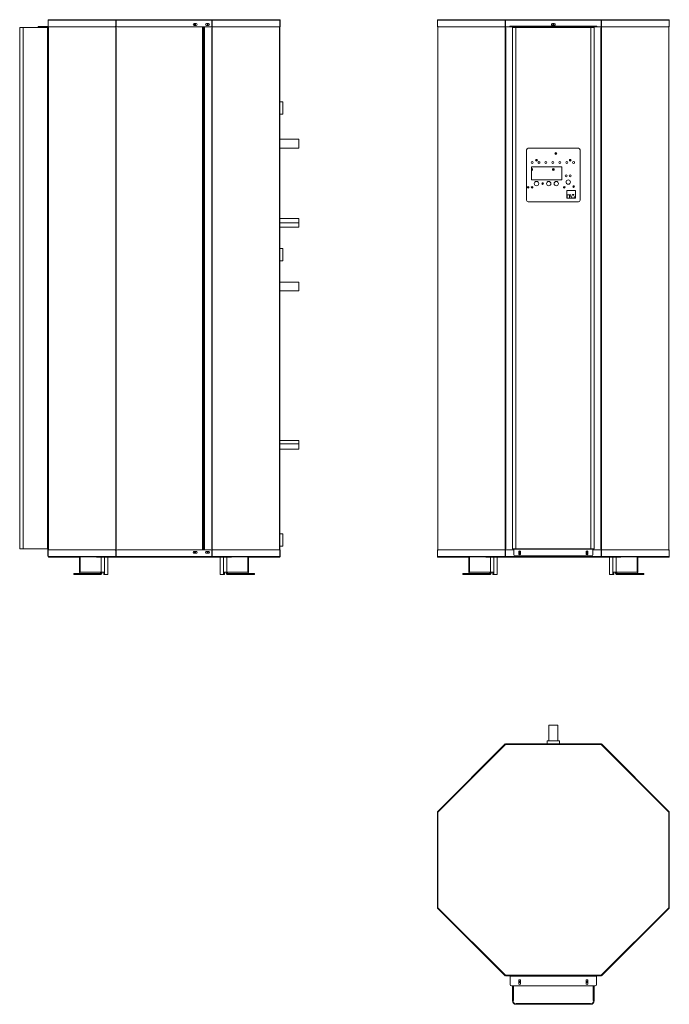
# Model space of a CAD drawing. Units: millimetres. Extents: x 768 to 5715, y -1599 to 885.
# Drawn here: x 768 to 2408, y -1599 to 885 of the extents above; entities that cross this region are included whole.
import ezdxf

# ---------------------------------------------------------------- set-up
doc = ezdxf.new("R2010")
doc.units = ezdxf.units.MM

# ---------------------------------------------------------------- blocks, each defined once
blk = doc.blocks.new('STEB 200 bokocrt lijevi')
at = {"color": 7, "linetype": 'Continuous', "lineweight": 15}
for p, q in [((839.5, 883.6), (839.5, 869.9)), ((839.5, 866.9), (839.5, 869.9)), ((839.8, 883.6), (1010.7, 883.6)), ((839.8, 869.9), (839.8, 883.6)), ((841.1, 885.2), (1011.7, 885.2)), ((1011.2, 883.6), (1010.7, 883.6)), ((1010.7, 883.6), (1010.7, 869.9)), ((1010.7, 869.9), (1011.2, 869.9)), ((1011.2, 883.6), (1011.2, 869.9)), ((1011.4, 883.2), (1011.2, 883.2)), ((1011.2, 881.6), (1011.5, 881.6)), ((1011.4, 882.4), (1011.4, 883.2)), ((1011.5, 883.2), (1011.4, 883.2)), ((1011.5, 882.4), (1011.4, 882.4)), ((1011.5, 869.9), (1011.5, 883.6)), ((1011.5, 883.6), (1253.1, 883.6)), ((1011.7, 885.2), (1252.9, 885.2)), ((1208.5, 875.9), (1213.5, 875.9)), ((1213.5, 870.9), (1208.5, 870.9)), ((1239.3, 875.9), (1244.3, 875.9)), ((1244.3, 870.9), (1239.3, 870.9)), ((1252.9, 885.2), (1423.5, 885.2)), ((1253.1, 883.6), (1253.1, 869.9)), ((1253.1, 882.4), (1253.1, 883.2)), ((1253.3, 883.2), (1253.1, 883.2)), ((1253.1, 883.2), (1253.1, 883.2)), ((1253.1, 882.4), (1253.1, 882.4)), ((1253.1, 881.6), (1253.3, 881.6)), ((1253.3, 883.6), (1253.9, 883.6)), ((1253.3, 869.9), (1253.3, 883.6)), ((1253.3, 869.9), (1253.9, 869.9)), ((1253.9, 869.9), (1253.9, 883.6)), ((1253.9, 883.6), (1424.7, 883.6)), ((1424.7, 883.6), (1424.7, 869.9)), ((1425.1, 869.9), (1425.1, 883.6)), ((1425.1, 869.9), (1425.1, 866.9)), ((767.9, 865.4), (776.7, 865.4)), ((767.9, -450.1), (767.9, 865.4)), ((776.7, -450.1), (776.7, 865.4)), ((776.7, 865.4), (837.9, 865.4)), ((814.5, 866.9), (814.5, 867.7)), ((814.5, 867.7), (817.5, 867.7)), ((817.5, 866.9), (814.5, 866.9)), ((817.5, 867.7), (817.5, 866.9)), ((817.5, 867.7), (838.7, 867.7)), ((817.5, 866.9), (838.7, 866.9)), ((837.9, -450.1), (837.9, 865.4)), ((837.9, 865.4), (839.5, 865.4)), ((838.7, 867.7), (838.7, 866.9)), ((840, 866.9), (839.5, 866.9)), ((839.5, -450.1), (839.5, 865.4)), ((840, -453.2), (840, 868.1)), ((841.9, 866.9), (1008.5, 866.9)), ((1009, 866.9), (1008.5, 866.9)), ((1014.5, 866.9), (1250.1, 866.9)), ((1231, -452.1), (1231, 866.9)), ((1232.6, 866.9), (1232.6, -452.1)), ((1256, 866.9), (1255.5, 866.9)), ((1256, 866.9), (1422.6, 866.9)), ((1424.6, 868.1), (1424.6, -453.2)), ((1425.1, 866.9), (1424.6, 866.9)), ((1231.6, 684.4), (1231, 684.4)), ((1231.6, 639.4), (1231.6, 684.4)), ((1432.3, 678.3), (1424.6, 678.3)), ((1432.3, 678.3), (1432.3, 646.5)), ((1424.6, 646.5), (1432.3, 646.5)), ((1231, 639.4), (1231.6, 639.4)), ((1472.3, 583.4), (1424.6, 583.4)), ((1472.3, 583.4), (1472.3, 561.4)), ((1424.6, 561.4), (1472.3, 561.4)), ((1231.6, 396.4), (1231, 396.4)), ((1231.6, 351.4), (1231.6, 396.4)), ((1472.3, 383.4), (1424.6, 383.4)), ((1472.3, 372.3), (1472.3, 383.4)), ((1231, 351.4), (1231.6, 351.4)), ((1424.6, 361.4), (1472.3, 361.4)), ((1472.3, 361.4), (1472.3, 372.3)), ((1432.3, 308.3), (1424.6, 308.3)), ((1432.3, 308.3), (1432.3, 292.4)), ((1424.6, 276.5), (1432.3, 276.5)), ((1432.3, 292.4), (1432.3, 276.5)), ((1472.3, 223.4), (1424.6, 223.4)), ((1424.6, 201.4), (1472.3, 201.4)), ((1472.3, 223.4), (1472.3, 201.4)), ((840, 137.4), (839.5, 137.4)), ((1231.6, 108.4), (1231, 108.4)), ((1231.6, 63.4), (1231.6, 108.4)), ((1231, 63.4), (1231.6, 63.4)), ((1231.6, -179.6), (1231, -179.6)), ((1231.6, -224.6), (1231.6, -179.6)), ((1472.3, -176.6), (1424.6, -176.6)), ((1424.6, -198.6), (1472.3, -198.6)), ((1472.3, -184.6), (1472.3, -176.6)), ((1472.3, -198.6), (1472.3, -184.6)), ((1231, -224.6), (1231.6, -224.6)), ((1432.3, -411.6), (1424.6, -411.6)), ((1432.3, -427.5), (1432.3, -411.6)), ((1424.6, -443.4), (1432.3, -443.4)), ((1432.3, -443.4), (1432.3, -427.5)), ((776.7, -450.1), (767.9, -450.1)), ((837.9, -450.1), (776.7, -450.1)), ((839.5, -450.1), (837.9, -450.1)), ((838.7, -450.9), (839.5, -450.9)), ((838.7, -450.9), (838.7, -464.6)), ((839.5, -464.6), (838.7, -464.6)), ((838.7, -464.6), (838.7, -467.6)), ((839.5, -467.6), (838.7, -467.6)), ((839.5, -450.9), (839.5, -452.1)), ((839.5, -452.1), (840, -452.1)), ((839.5, -455.1), (839.5, -452.1)), ((839.5, -455.1), (839.5, -468.8)), ((839.8, -468.8), (839.8, -455.1)), ((1010.7, -468.8), (839.8, -468.8)), ((890.1, -470.4), (841.1, -470.4)), ((1008.5, -452.1), (841.9, -452.1)), ((960.1, -470.2), (891.5, -470.2)), ((891.5, -470.4), (918.7, -470.4)), ((918.7, -470.2), (918.7, -508.6)), ((1011.7, -470.4), (962.6, -470.4)), ((990.5, -470.4), (990.5, -514.6)), ((1008.5, -452.1), (1009, -452.1)), ((1011.2, -455.1), (1010.7, -455.1)), ((1010.7, -455.1), (1010.7, -468.8)), ((1011.2, -468.8), (1010.7, -468.8)), ((1011.2, -455.1), (1011.2, -468.8)), ((1011.5, -466.8), (1011.2, -466.8)), ((1011.4, -468.4), (1011.2, -468.4)), ((1011.4, -467.6), (1011.4, -468.4)), ((1011.5, -467.6), (1011.4, -467.6)), ((1011.5, -468.4), (1011.4, -468.4)), ((1011.5, -468.8), (1011.5, -455.1)), ((1253.1, -468.8), (1011.5, -468.8)), ((1252.9, -470.4), (1011.7, -470.4)), ((1250.1, -452.1), (1014.5, -452.1)), ((1213.5, -456.1), (1208.5, -456.1)), ((1208.5, -461.1), (1213.5, -461.1)), ((1244.3, -456.1), (1239.3, -456.1)), ((1239.3, -461.1), (1244.3, -461.1)), ((1302, -470.4), (1252.9, -470.4)), ((1253.1, -455.1), (1253.1, -468.8)), ((1253.3, -466.8), (1253.1, -466.8)), ((1253.1, -467.6), (1253.1, -468.4)), ((1253.1, -467.6), (1253.1, -467.6)), ((1253.3, -468.4), (1253.1, -468.4)), ((1253.1, -468.4), (1253.1, -468.4)), ((1253.9, -455.1), (1253.3, -455.1)), ((1253.3, -468.8), (1253.3, -455.1)), ((1253.3, -468.8), (1253.9, -468.8)), ((1253.9, -468.8), (1253.9, -455.1)), ((1424.7, -468.8), (1253.9, -468.8)), ((1255.5, -452.1), (1256, -452.1)), ((1422.6, -452.1), (1256, -452.1)), ((1274.1, -514.6), (1274.1, -470.4)), ((1373, -470.2), (1304.5, -470.2)), ((1345.8, -508.6), (1345.8, -470.2)), ((1345.8, -470.4), (1373, -470.4)), ((1423.5, -470.4), (1374.4, -470.4)), ((1424.6, -452.1), (1425.1, -452.1)), ((1424.7, -455.1), (1424.7, -468.8)), ((1425.1, -452.1), (1425.1, -455.1)), ((1425.1, -468.8), (1425.1, -455.1)), ((904.2, -514.6), (904.2, -511.6)), ((957.2, -511.6), (904.2, -511.6)), ((957.2, -514.6), (904.2, -514.6)), ((918.7, -508.6), (920.5, -508.6)), ((973.5, -508.6), (920.5, -508.6)), ((957.2, -514.6), (957.2, -511.6)), ((971.4, -511.6), (957.2, -511.6)), ((971.4, -514.6), (957.2, -514.6)), ((971.4, -511.6), (971.4, -514.6)), ((973.5, -508.6), (982, -508.6)), ((979.9, -508.6), (979.9, -514.6)), ((979.9, -514.6), (982, -514.6)), ((982, -514.6), (982, -508.6)), ((982, -514.6), (990.5, -514.6)), ((1282.6, -514.6), (1274.1, -514.6)), ((1282.6, -508.6), (1291.1, -508.6)), ((1282.6, -514.6), (1282.6, -508.6)), ((1284.7, -514.6), (1282.6, -514.6)), ((1284.7, -514.6), (1284.7, -508.6)), ((1344.1, -508.6), (1291.1, -508.6)), ((1293.2, -511.6), (1293.2, -514.6)), ((1307.3, -511.6), (1293.2, -511.6)), ((1307.3, -514.6), (1293.2, -514.6)), ((1307.3, -514.6), (1307.3, -511.6)), ((1360.3, -511.6), (1307.3, -511.6)), ((1360.3, -514.6), (1307.3, -514.6)), ((1344.1, -508.6), (1345.8, -508.6)), ((1360.3, -514.6), (1360.3, -511.6))]:
    blk.add_line(p, q, dxfattribs=at)
at = {"color": 8, "linetype": 'Continuous', "lineweight": 15}
for p, q in [((839.8, 883.6), (839.5, 883.6)), ((839.5, 869.9), (839.8, 869.9)), ((1424.7, 883.6), (1425.1, 883.6)), ((1424.7, 869.9), (1425.1, 869.9)), ((840.4, -453), (840.4, 867.8)), ((1010.4, -452.8), (1010.4, 867.6)), ((1011.5, -454.6), (1011.5, 869.4)), ((1229.4, -452.1), (1229.4, 866.9)), ((1231.8, 866.9), (1231.8, -452.1)), ((1234.2, 866.9), (1234.2, -452.1)), ((1253, 869.4), (1253, -454.6)), ((1254.2, 867.6), (1254.2, -452.8)), ((1424.1, -453), (1424.1, 867.8)), ((1424.6, 372.3), (1472.3, 372.3)), ((840, 186.6), (839.5, 186.6)), ((839.5, 139.4), (840, 139.4)), ((1424.6, -184.6), (1472.3, -184.6)), ((839.8, -455.1), (839.5, -455.1)), ((839.8, -468.8), (839.5, -468.8)), ((891.5, -470.4), (891.5, -470.2)), ((920.5, -470.2), (920.5, -508.6)), ((973.5, -508.6), (973.5, -470.4)), ((982, -508.6), (982, -470.4)), ((1282.6, -508.6), (1282.6, -470.4)), ((1291.1, -470.4), (1291.1, -508.6)), ((1344.1, -508.6), (1344.1, -470.2)), ((1373, -470.4), (1373, -470.2)), ((1425.1, -455.1), (1424.7, -455.1)), ((1424.7, -468.8), (1425.1, -468.8))]:
    blk.add_line(p, q, dxfattribs=at)
at = {"color": 7, "linetype": 'Continuous', "lineweight": 15, "flags": 128}
for points in [[(971.4, -514.6), (972.2, -514.5), (973, -514.1), (973.7, -513.6), (974.4, -512.8), (974.9, -511.9), (975.3, -510.9), (975.5, -509.8), (975.6, -508.6)], [(1288.9, -508.6), (1289, -509.8), (1289.3, -510.9), (1289.6, -511.9), (1290.2, -512.8), (1290.8, -513.6), (1291.5, -514.1), (1292.3, -514.5), (1293.2, -514.6)]]:
    blk.add_lwpolyline(points, dxfattribs=at)
at = {"color": 7, "linetype": 'Continuous', "lineweight": 15}
for centre in [(1210.2, 873.4), (1242.4, 873.4), (1210.2, -458.6), (1242.4, -458.6)]:
    blk.add_circle(centre, 1.6, dxfattribs=at)
for centre, radius, start, end in [((841.1, 883.6), 1.6, 90, 180), ((841.2, 883.8), 1.46, 97.0454, 186.0741), ((842.5, 869.5), 2.68, 171.9502, 258.5798), ((1008, 869.5), 2.68, 281.4199, 8.0495), ((1007.2, 869.9), 3.97, 338.0409, 0.3404), ((1014.5, 869.9), 3, 180, 270), ((1208.5, 873.4), 2.5, 90, 270), ((1213.5, 873.4), 2.5, 270, 90), ((1239.3, 873.4), 2.5, 90, 270), ((1244.3, 873.4), 2.5, 270, 90), ((1250.1, 869.9), 3, 270, 0), ((1257.3, 869.9), 3.97, 179.6596, 201.9591), ((1256.5, 869.5), 2.68, 171.9505, 258.5801), ((1422.1, 869.5), 2.68, 281.4202, 8.0498), ((1423.5, 883.6), 1.6, 0, 90), ((838.7, 868.5), 0.8, 270, 0), ((838.7, 868.5), 1.6, 270, 300), ((838.4, 186.6), 1.6, 360, 45.9362), ((841.1, -468.8), 1.6, 180, 270), ((842.5, -454.7), 2.68, 101.4219, 188.0496), ((1008, -454.7), 2.68, 351.9506, 78.5784), ((1007.2, -455.1), 3.97, 359.6582, 21.9599), ((1014.5, -455.1), 3, 90, 180), ((1208.5, -458.6), 2.5, 90, 270), ((1213.5, -458.6), 2.5, 270, 90), ((1239.3, -458.6), 2.5, 90, 270), ((1244.3, -458.6), 2.5, 270, 90), ((1250.1, -455.1), 3, 0, 90), ((1257.3, -455.1), 3.97, 158.0401, 180.3418), ((1256.5, -454.7), 2.68, 101.4216, 188.0494), ((1422.1, -454.7), 2.68, 351.9504, 78.5781), ((1423.5, -468.8), 1.6, 270, 0), ((917.8, -509), 2.68, 281.4215, 8.0497), ((970.8, -509), 2.68, 281.4215, 8.0497), ((1293.7, -509), 2.68, 171.9503, 258.5785), ((1346.7, -509), 2.68, 171.9503, 258.5785)]:
    blk.add_arc(centre, radius, start, end, dxfattribs=at)
for centre, major_axis, ratio, start_param, end_param in [((1011.7, 883.6), (0, 1.6), 0.620454, 0, 1.570796), ((1011.7, 883.6), (0, 0.8), 0.533802, 0.420851, 1.570796), ((1011.5, 881.6), (-0.19, 1.59), 0.702121, 6.2, 6.362456), ((1011.5, 881.6), (-0.184, 0.79), 0.687949, 6.124334, 6.461462), ((1011.7, 883.6), (0, 1.6), 0.122545, 0, 1.570796), ((1252.9, 883.6), (0, 1.6), 0.122545, 4.712389, 6.283185), ((1252.9, 883.6), (0, 1.6), 0.620454, 4.712389, 6.283185), ((1252.9, 883.6), (0, 0.8), 0.533802, 4.712389, 5.862336), ((1253, 881.6), (0.19, 1.59), 0.702121, 6.203915, 6.366371), ((1253, 881.6), (0.184, 0.79), 0.687949, 6.104908, 6.442037), ((1423.5, 883.6), (0, 1.6), 0.793759, 4.712389, 6.283185), ((841.1, -468.8), (0, 1.6), 0.793759, 1.570796, 3.141593), ((1011.7, -468.8), (0, 1.6), 0.620454, 1.570796, 3.141593), ((1011.5, -466.8), (0.184, 0.79), 0.687949, 2.963316, 3.300444), ((1011.5, -466.8), (0.19, 1.59), 0.702121, 3.062322, 3.224778), ((1011.7, -468.8), (0, 0.8), 0.533802, 1.570796, 2.720743), ((1011.7, -468.8), (0, 1.6), 0.122545, 1.570796, 3.141593), ((1252.9, -468.8), (0, 1.6), 0.122545, 3.141593, 4.712389), ((1252.9, -468.8), (0, 1.6), 0.620454, 3.141593, 4.712389), ((1253, -466.8), (-0.184, 0.79), 0.687949, 2.982741, 3.31987), ((1253, -466.8), (-0.19, 1.59), 0.702121, 3.058407, 3.220863), ((1252.9, -468.8), (0, 0.8), 0.533802, 3.562442, 4.712389), ((1423.5, -468.8), (0, 1.6), 0.793759, 3.141593, 4.712389)]:
    blk.add_ellipse(centre, major_axis=major_axis, ratio=ratio, start_param=start_param, end_param=end_param, dxfattribs=at)
for points, knots in [([(838.7, -450.9), (838.7, -450.8), (838.6, -450.6), (838.4, -450.3), (838.1, -450.1), (838, -450.1), (837.9, -450.1)], [0, 0, 0, 0, 0.25314, 0.527921, 0.802771, 1, 1, 1, 1]), ([(839.5, -450.9), (839.5, -450.7), (839.4, -450.4), (839.3, -450.2), (839.2, -450.1)], [0, 0, 0, 0, 0.680885, 1, 1, 1, 1]), ([(891.5, -470.2), (891.3, -470.2), (891, -470.2), (890.5, -470.3), (890.3, -470.4), (890.1, -470.4)], [0, 0, 0, 0, 0.257932, 0.515707, 1, 1, 1, 1]), ([(962.6, -470.4), (962.3, -470.4), (961.7, -470.3), (960.8, -470.2), (960.3, -470.2), (960.1, -470.2)], [0, 0, 0, 0, 0.2477717, 0.74646, 1, 1, 1, 1]), ([(1304.5, -470.2), (1304.3, -470.2), (1303.9, -470.2), (1303.1, -470.3), (1302.4, -470.4), (1302, -470.4)], [0, 0, 0, 0, 0.257932, 0.515707, 1, 1, 1, 1]), ([(1374.4, -470.4), (1374.3, -470.4), (1374.2, -470.3), (1373.7, -470.2), (1373.2, -470.2), (1373, -470.2)], [0, 0, 0, 0, 0.2477717, 0.74646, 1, 1, 1, 1])]:
    blk.add_open_spline(points, degree=3, knots=knots, dxfattribs=at)
blk = doc.blocks.new('STEB 200 nacrt prednji')
at = {"color": 7, "linetype": 'Continuous', "lineweight": 15}
for p, q in [((1822.3, 883.6), (1822.3, 869.9)), ((1822.3, 866.9), (1822.3, 869.9)), ((1822.6, 869.9), (1822.6, 883.6)), ((1822.6, 883.6), (1993.5, 883.6)), ((1823.9, 885.2), (1994.5, 885.2)), ((1993.5, 883.6), (1993.5, 869.9)), ((1994.1, 883.6), (1993.5, 883.6)), ((1994, 881.6), (1994.3, 881.6)), ((1994.1, 883.6), (1994.1, 881.6)), ((1994.3, 883.2), (1994.1, 883.2)), ((1994.3, 869.9), (1994.3, 883.6)), ((1994.3, 883.6), (2235.9, 883.6)), ((1994.5, 885.2), (2235.7, 885.2)), ((2112.6, 875.9), (2117.6, 875.9)), ((2117.6, 870.9), (2112.6, 870.9)), ((2235.7, 885.2), (2406.3, 885.2)), ((2235.9, 883.6), (2235.9, 869.9)), ((2236.2, 883.2), (2235.9, 883.2)), ((2235.9, 881.6), (2236.3, 881.6)), ((2236.2, 883.6), (2236.7, 883.6)), ((2236.2, 881.6), (2236.2, 883.6)), ((2236.7, 883.6), (2407.6, 883.6)), ((2236.7, 869.9), (2236.7, 883.6)), ((2407.6, 883.6), (2407.6, 869.9)), ((2407.9, 869.9), (2407.9, 883.6)), ((2407.9, 869.9), (2407.9, 866.9)), ((1823.1, 866.9), (1822.3, 866.9)), ((1823.1, 868), (1823.1, 866.9)), ((1823.4, 867.6), (1823.4, -452.8)), ((1824.8, 866.9), (1991.4, 866.9)), ((1991.9, 866.9), (1991.4, 866.9)), ((1997.3, 866.9), (2005.1, 866.9)), ((2006.1, 868.5), (2005.1, 868.5)), ((2005.1, 868.5), (2005.1, 866.9)), ((2224.1, 868.5), (2006.1, 868.5)), ((2006.1, 868.5), (2006.1, 867.7)), ((2006.1, 866.9), (2006.1, 867.7)), ((2006.1, 867.7), (2009.1, 867.7)), ((2009.1, 866.9), (2006.1, 866.9)), ((2009.1, 867.7), (2009.1, 866.9)), ((2009.1, 867.7), (2221.1, 867.7)), ((2009.1, 866.9), (2221.1, 866.9)), ((2011.8, -450.1), (2011.8, 865.4)), ((2011.8, 865.4), (2020.6, 865.4)), ((2020.6, 865.4), (2020.6, -450.1)), ((2209.6, 865.4), (2020.6, 865.4)), ((2209.6, -450.1), (2209.6, 865.4)), ((2209.6, 865.4), (2218.4, 865.4)), ((2218.4, -450.1), (2218.4, 865.4)), ((2221.1, 866.9), (2221.1, 867.7)), ((2221.1, 867.7), (2224.1, 867.7)), ((2224.1, 866.9), (2221.1, 866.9)), ((2224.1, 867.7), (2224.1, 868.5)), ((2225.1, 868.5), (2224.1, 868.5)), ((2224.1, 867.7), (2224.1, 866.9)), ((2225.1, 866.9), (2225.1, 868.5)), ((2225.1, 866.9), (2232.9, 866.9)), ((2238.9, 866.9), (2238.4, 866.9)), ((2238.9, 866.9), (2405.5, 866.9)), ((2406.8, -452.8), (2406.8, 867.6)), ((2407.1, 866.9), (2407.1, 868)), ((2407.9, 866.9), (2407.1, 866.9)), ((2047.6, 556.7), (2047.6, 429.7)), ((2178.6, 560.7), (2051.6, 560.7)), ((2182.6, 429.7), (2182.6, 556.7)), ((2059.6, 513.7), (2136.2, 513.7)), ((2059.6, 481.1), (2059.6, 513.7)), ((2136.2, 513.7), (2136.2, 481.1)), ((2136.2, 481.1), (2059.6, 481.1)), ((2148.9, 454.7), (2170.9, 454.7)), ((2148.9, 434.7), (2148.9, 454.7)), ((2170.9, 454.7), (2170.9, 434.7)), ((2051.6, 425.7), (2178.6, 425.7)), ((2159.1, 443.4), (2148.9, 443.4)), ((2170.9, 434.7), (2148.9, 434.7)), ((2156, 434.7), (2156, 443.4)), ((2159.1, 438.4), (2159.1, 443.4)), ((2162.2, 438.4), (2159.1, 438.4)), ((2162.2, 434.7), (2162.2, 438.4)), ((2163.1, 443.9), (2163.1, 442.9)), ((2167.1, 443.9), (2163.1, 443.9)), ((2163.1, 442.9), (2167.1, 442.9)), ((2167.1, 442.9), (2167.1, 443.9)), ((2170.9, 438.4), (2168, 438.4)), ((2168, 438.4), (2168, 434.7)), ((1822.3, -455.1), (1822.3, -452.1)), ((1822.3, -452.1), (1823.1, -452.1)), ((1822.3, -455.1), (1822.3, -468.8)), ((1822.6, -468.8), (1822.6, -455.1)), ((1993.5, -468.8), (1822.6, -468.8)), ((1823.1, -452.1), (1823.1, -453.2)), ((1873, -470.4), (1823.9, -470.4)), ((1991.4, -452.1), (1824.8, -452.1)), ((1942.9, -470.2), (1874.3, -470.2)), ((1874.3, -470.4), (1901.5, -470.4)), ((1901.5, -470.2), (1901.5, -508.6)), ((1994.5, -470.4), (1945.4, -470.4)), ((1973.3, -470.4), (1973.3, -514.6)), ((1991.4, -452.1), (1991.9, -452.1)), ((1993.5, -455.1), (1993.5, -468.8)), ((1994.1, -468.8), (1993.5, -468.8)), ((1994.3, -466.8), (1994, -466.8)), ((1994.1, -466.8), (1994.1, -468.8)), ((1994.3, -468.4), (1994.1, -468.4)), ((1994.3, -468.8), (1994.3, -455.1)), ((2235.9, -468.8), (1994.3, -468.8)), ((2235.7, -470.4), (1994.5, -470.4)), ((2015.2, -452.1), (1997.3, -452.1)), ((2020.6, -450.1), (2011.8, -450.1)), ((2015.2, -450.9), (2215, -450.9)), ((2015.2, -464.6), (2015.2, -450.9)), ((2212, -467.6), (2018.2, -467.6)), ((2020.6, -450.1), (2209.6, -450.1)), ((2027.6, -457.6), (2027.6, -462.6)), ((2028.1, -456.6), (2027.8, -456.6)), ((2027.8, -463.6), (2028.1, -463.6)), ((2032.1, -456.6), (2028.1, -456.6)), ((2028.1, -463.6), (2032.1, -463.6)), ((2032.4, -456.6), (2032.1, -456.6)), ((2032.1, -463.6), (2032.4, -463.6)), ((2032.6, -462.6), (2032.6, -457.6)), ((2197.6, -457.6), (2197.6, -462.6)), ((2198.1, -456.6), (2197.8, -456.6)), ((2197.8, -463.6), (2198.1, -463.6)), ((2202.1, -456.6), (2198.1, -456.6)), ((2198.1, -463.6), (2202.1, -463.6)), ((2202.4, -456.6), (2202.1, -456.6)), ((2202.1, -463.6), (2202.4, -463.6)), ((2202.6, -462.6), (2202.6, -457.6)), ((2218.4, -450.1), (2209.6, -450.1)), ((2215, -450.9), (2215, -464.6)), ((2232.9, -452.1), (2215, -452.1)), ((2284.8, -470.4), (2235.7, -470.4)), ((2235.9, -455.1), (2235.9, -468.8)), ((2236.3, -466.8), (2235.9, -466.8)), ((2236.2, -468.4), (2235.9, -468.4)), ((2236.2, -468.8), (2236.2, -466.8)), ((2236.2, -468.8), (2236.7, -468.8)), ((2236.7, -468.8), (2236.7, -455.1)), ((2407.6, -468.8), (2236.7, -468.8)), ((2238.4, -452.1), (2238.9, -452.1)), ((2405.5, -452.1), (2238.9, -452.1)), ((2256.9, -514.6), (2256.9, -470.4)), ((2355.9, -470.2), (2287.3, -470.2)), ((2328.7, -508.6), (2328.7, -470.2)), ((2328.7, -470.4), (2355.9, -470.4)), ((2406.3, -470.4), (2357.2, -470.4)), ((2407.1, -452.1), (2407.9, -452.1)), ((2407.1, -453.2), (2407.1, -452.1)), ((2407.6, -455.1), (2407.6, -468.8)), ((2407.9, -452.1), (2407.9, -455.1)), ((2407.9, -468.8), (2407.9, -455.1)), ((1887, -514.6), (1887, -511.6)), ((1940.1, -511.6), (1887, -511.6)), ((1940.1, -514.6), (1887, -514.6)), ((1901.5, -508.6), (1903.3, -508.6)), ((1956.3, -508.6), (1903.3, -508.6)), ((1940.1, -514.6), (1940.1, -511.6)), ((1954.2, -511.6), (1940.1, -511.6)), ((1954.2, -514.6), (1940.1, -514.6)), ((1954.2, -511.6), (1954.2, -514.6)), ((1956.3, -508.6), (1964.8, -508.6)), ((1962.7, -508.6), (1962.7, -514.6)), ((1962.7, -514.6), (1964.8, -514.6)), ((1964.8, -514.6), (1964.8, -508.6)), ((1964.8, -514.6), (1973.3, -514.6)), ((2265.4, -514.6), (2256.9, -514.6)), ((2265.4, -508.6), (2273.9, -508.6)), ((2265.4, -514.6), (2265.4, -508.6)), ((2267.5, -514.6), (2265.4, -514.6)), ((2267.5, -514.6), (2267.5, -508.6)), ((2326.9, -508.6), (2273.9, -508.6)), ((2276, -511.6), (2276, -514.6)), ((2290.2, -511.6), (2276, -511.6)), ((2290.2, -514.6), (2276, -514.6)), ((2290.2, -514.6), (2290.2, -511.6)), ((2343.2, -511.6), (2290.2, -511.6)), ((2343.2, -514.6), (2290.2, -514.6)), ((2326.9, -508.6), (2328.7, -508.6)), ((2343.2, -514.6), (2343.2, -511.6))]:
    blk.add_line(p, q, dxfattribs=at)
at = {"color": 8, "linetype": 'Continuous', "lineweight": 15}
for p, q in [((1822.6, 883.6), (1822.3, 883.6)), ((1822.3, 869.9), (1822.6, 869.9)), ((1993.5, 869.9), (1994, 869.9)), ((2236.3, 869.9), (2236.7, 869.9)), ((2407.6, 883.6), (2407.9, 883.6)), ((2407.6, 869.9), (2407.9, 869.9)), ((1823.9, 867.2), (1823.9, -452.4)), ((1993.8, -454), (1993.8, 868.8)), ((1994.9, 868.1), (1994.9, -453.2)), ((2235.3, -453.2), (2235.3, 868.1)), ((2236.4, -454), (2236.4, 868.8)), ((2406.4, -452.4), (2406.4, 867.2)), ((2149.4, 434.7), (2149.4, 443.4)), ((2150, 434.7), (2150, 443.4)), ((1822.6, -455.1), (1822.3, -455.1)), ((1822.6, -468.8), (1822.3, -468.8)), ((1874.3, -470.4), (1874.3, -470.2)), ((1903.3, -470.2), (1903.3, -508.6)), ((1956.3, -508.6), (1956.3, -470.4)), ((1964.8, -508.6), (1964.8, -470.4)), ((1994, -455.1), (1993.5, -455.1)), ((2236.7, -455.1), (2236.3, -455.1)), ((2265.4, -508.6), (2265.4, -470.4)), ((2273.9, -470.4), (2273.9, -508.6)), ((2326.9, -508.6), (2326.9, -470.2)), ((2355.9, -470.4), (2355.9, -470.2)), ((2407.9, -455.1), (2407.6, -455.1)), ((2407.6, -468.8), (2407.9, -468.8))]:
    blk.add_line(p, q, dxfattribs=at)
at = {"color": 7, "linetype": 'Continuous', "lineweight": 15, "flags": 128}
for points in [[(1954.2, -514.6), (1955, -514.5), (1955.8, -514.1), (1956.6, -513.6), (1957.2, -512.8), (1957.7, -511.9), (1958.1, -510.9), (1958.4, -509.8), (1958.5, -508.6)], [(2271.8, -508.6), (2271.9, -509.8), (2272.1, -510.9), (2272.5, -511.9), (2273, -512.8), (2273.7, -513.6), (2274.4, -514.1), (2275.2, -514.5), (2276, -514.6)]]:
    blk.add_lwpolyline(points, dxfattribs=at)
at = {"color": 7, "linetype": 'Continuous', "lineweight": 15}
for centre, radius in [((2115.1, 873.4), 1.6), ((2121.4, 547.7), 2.25), ((2121.4, 547.7), 1.6), ((2061.4, 525.2), 2.5), ((2072.6, 530.6), 2.25), ((2072.6, 530.6), 1.6), ((2078.9, 525.2), 2.5), ((2096.4, 525.2), 2.5), ((2113.9, 525.2), 2.5), ((2131.4, 525.2), 2.5), ((2148.9, 525.2), 2.5), ((2157.9, 530.6), 2.25), ((2157.9, 530.6), 1.6), ((2166.4, 525.2), 2.5), ((2115.1, 507.4), 2.5), ((2115.1, 507.4), 1.75), ((2072.6, 471.7), 5.5), ((2088.1, 471.7), 2.25), ((2088.1, 471.7), 1.6), ((2103.6, 471.7), 5.5), ((2122.6, 471.7), 5.5), ((2147.3, 491.2), 2.5), ((2152.6, 475.7), 5.5), ((2157.9, 491.2), 2.5), ((2051.4, 462.3), 2.25), ((2051.4, 462.3), 1.6), ((2061.4, 462.3), 2.25), ((2061.4, 462.3), 1.6), ((2142.6, 462.3), 2.25), ((2142.6, 462.3), 1.6), ((2166.4, 464.2), 2.25), ((2166.4, 464.2), 1.6), ((2030.1, -460.1), 1.6), ((2200.1, -460.1), 1.6)]:
    blk.add_circle(centre, radius, dxfattribs=at)
for centre, radius, start, end in [((1823.9, 883.6), 1.6, 90, 180), ((1825.3, 869.5), 2.68, 171.9502, 258.5798), ((1990.9, 869.5), 2.68, 281.4199, 8.0495), ((1997.7, 884), 3.43, 159.4387, 186.5888), ((1997.3, 869.9), 3, 180, 270), ((2112.6, 873.4), 2.5, 90, 270), ((2117.6, 873.4), 2.5, 270, 90), ((2232.9, 869.9), 3, 270, 0), ((2239.4, 869.5), 2.68, 171.9505, 258.5801), ((2404.9, 869.5), 2.68, 281.4202, 8.0498), ((2406.3, 883.6), 1.6, 0, 90), ((2051.6, 556.7), 4, 90, 180), ((2178.6, 556.7), 4, 0, 90), ((2060.1, 507.4), 2.5, 0, 101.537), ((2060.1, 507.4), 2.5, 258.463, 0), ((2051.6, 429.7), 4, 180, 270), ((2165.1, 433.9), 1, 53.1301, 126.8699), ((2178.6, 429.7), 4, 270, 0), ((1823.9, -468.8), 1.6, 180, 270), ((1825.3, -454.7), 2.68, 101.4219, 188.0496), ((1990.9, -454.7), 2.68, 351.9506, 78.5784), ((1997.3, -455.1), 3, 90, 180), ((2018.2, -464.6), 3, 180, 270), ((2030.1, -457.6), 2.5, 0, 180), ((2030.1, -462.6), 2.5, 180, 0), ((2200.1, -457.6), 2.5, 0, 180), ((2200.1, -462.6), 2.5, 180, 0), ((2212, -464.6), 3, 270, 0), ((2232.9, -455.1), 3, 0, 90), ((2239.4, -454.7), 2.68, 101.4216, 188.0494), ((2404.9, -454.7), 2.68, 351.9504, 78.5781), ((2406.3, -468.8), 1.6, 270, 0), ((1900.7, -509), 2.68, 281.4215, 8.0497), ((1953.7, -509), 2.68, 281.4215, 8.0497), ((2276.6, -509), 2.68, 171.9503, 258.5785), ((2329.6, -509), 2.68, 171.9503, 258.5785)]:
    blk.add_arc(centre, radius, start, end, dxfattribs=at)
for centre, major_axis, ratio, start_param, end_param in [((1823.9, 883.6), (0, 1.6), 0.793759, 0, 1.570796), ((1994.5, 883.6), (0, 1.6), 0.620454, 0, 1.570796), ((1994.5, 883.6), (0, 0.8), 0.533802, 0.420852, 1.570796), ((1994.9, 881.6), (-0.19, 1.59), 0.702121, 0.438155, 0.715636), ((2235.7, 883.6), (0, 1.6), 0.122545, 4.712389, 6.283185), ((2235.7, 883.6), (0, 1.6), 0.620454, 4.712389, 6.283185), ((2235.7, 883.6), (0, 0.8), 0.533802, 4.712389, 5.862334), ((2235.3, 881.6), (0.19, 1.59), 0.702121, 5.567549, 5.845031), ((2406.3, 883.6), (0, 1.6), 0.793759, 4.712389, 6.283185), ((1823.9, -468.8), (0, 1.6), 0.793759, 1.570796, 3.141593), ((1994.5, -468.8), (0, 1.6), 0.620454, 1.570796, 3.141593), ((1994.9, -466.8), (0.19, 1.59), 0.702121, 2.425956, 2.703438), ((1994.5, -468.8), (0, 0.8), 0.533802, 1.570796, 2.720739), ((1994.5, -468.8), (0, 1.6), 0.122545, 1.570796, 3.141593), ((2235.7, -468.8), (0, 1.6), 0.122545, 3.141593, 4.712389), ((2235.7, -468.8), (0, 1.6), 0.620454, 3.141593, 4.712389), ((2235.3, -466.8), (-0.19, 1.59), 0.702121, 3.579747, 3.857229), ((2235.7, -468.8), (0, 0.8), 0.533802, 3.56244, 4.712389), ((2406.3, -468.8), (0, 1.6), 0.793759, 3.141593, 4.712389)]:
    blk.add_ellipse(centre, major_axis=major_axis, ratio=ratio, start_param=start_param, end_param=end_param, dxfattribs=at)
for points, knots in [([(1874.3, -470.2), (1874.2, -470.2), (1873.8, -470.2), (1873.3, -470.3), (1873.1, -470.4), (1873, -470.4)], [0, 0, 0, 0, 0.257932, 0.515707, 1, 1, 1, 1]), ([(1945.4, -470.4), (1945.2, -470.4), (1944.5, -470.3), (1943.6, -470.2), (1943.1, -470.2), (1942.9, -470.2)], [0, 0, 0, 0, 0.2477717, 0.74646, 1, 1, 1, 1]), ([(2014.2, -450.1), (2014.3, -450.1), (2014.5, -450.1), (2014.7, -450.3), (2015, -450.6), (2015.2, -450.8), (2015.2, -450.9)], [0, 0, 0, 0, 0.253143, 0.527923, 0.802777, 1, 1, 1, 1]), ([(2215, -450.9), (2215.1, -450.8), (2215.3, -450.6), (2215.5, -450.3), (2215.8, -450.1), (2216, -450.1), (2216, -450.1)], [0, 0, 0, 0, 0.25314, 0.527921, 0.802771, 1, 1, 1, 1]), ([(2287.3, -470.2), (2287.1, -470.2), (2286.8, -470.2), (2285.9, -470.3), (2285.3, -470.4), (2284.8, -470.4)], [0, 0, 0, 0, 0.257932, 0.515707, 1, 1, 1, 1]), ([(2357.2, -470.4), (2357.2, -470.4), (2357, -470.3), (2356.5, -470.2), (2356.1, -470.2), (2355.9, -470.2)], [0, 0, 0, 0, 0.2477717, 0.74646, 1, 1, 1, 1])]:
    blk.add_open_spline(points, degree=3, knots=knots, dxfattribs=at)
blk = doc.blocks.new('STEB 200 tlocrt')
at = {"color": 7, "linetype": 'Continuous', "lineweight": 15}
for p, q in [((2104.1, -894.5), (2104.1, -934.5)), ((2104.1, -894.5), (2126.1, -894.5)), ((2126.1, -934.5), (2126.1, -894.5)), ((1993.5, -942), (1822.6, -1112.9)), ((1994.5, -943.3), (1823.9, -1113.9)), ((1994.1, -942.6), (1993.5, -942)), ((2235.9, -941.7), (1994.3, -941.7)), ((1994.3, -942.5), (1994.3, -941.7)), ((2235.7, -943.3), (1994.5, -943.3)), ((2099.2, -934.5), (2099.2, -941.7)), ((2099.2, -934.5), (2111.1, -934.5)), ((2111.1, -934.5), (2131, -934.5)), ((2131, -941.7), (2131, -934.5)), ((2406.3, -1113.9), (2235.7, -943.3)), ((2235.9, -942.5), (2235.9, -941.7)), ((2236.2, -942.6), (2236.7, -942)), ((2407.6, -1112.9), (2236.7, -942)), ((1823.1, -1113.7), (1822.3, -1113.7)), ((1822.3, -1113.7), (1822.3, -1355.3)), ((1823.2, -1113.4), (1822.6, -1112.9)), ((1823.4, -1113.6), (1823.4, -1113.7)), ((1823.4, -1113.7), (1823.4, -1113.7)), ((1823.9, -1113.9), (1823.9, -1355.1)), ((2406.3, -1355.1), (2406.3, -1113.9)), ((2406.8, -1113.7), (2406.8, -1113.6)), ((2406.8, -1113.7), (2406.8, -1113.7)), ((2407, -1113.4), (2407.6, -1112.9)), ((2407.1, -1113.7), (2407.9, -1113.7)), ((2407.9, -1355.3), (2407.9, -1113.7)), ((1823.1, -1355.3), (1822.3, -1355.3)), ((1823.2, -1355.5), (1822.6, -1356.1)), ((1822.6, -1356.1), (1993.5, -1527)), ((1823.4, -1355.3), (1823.4, -1355.2)), ((1823.4, -1355.3), (1823.4, -1355.4)), ((1823.9, -1355.1), (1994.5, -1525.7)), ((2235.7, -1525.7), (2406.3, -1355.1)), ((2236.7, -1527), (2407.6, -1356.1)), ((2406.8, -1355.2), (2406.8, -1355.3)), ((2406.8, -1355.4), (2406.8, -1355.3)), ((2407, -1355.5), (2407.6, -1356.1)), ((2407.1, -1355.3), (2407.9, -1355.3)), ((1994.1, -1526.4), (1993.5, -1527)), ((1994.3, -1526.5), (1994.3, -1527.3)), ((1994.3, -1527.3), (2235.9, -1527.3)), ((1994.5, -1525.7), (2235.7, -1525.7)), ((2006.1, -1527.3), (2006.1, -1528.1)), ((2006.1, -1528.1), (2224.1, -1528.1)), ((2006.1, -1528.1), (2006.1, -1549.3)), ((2027.6, -1546.3), (2027.6, -1539.3)), ((2032.6, -1539.3), (2032.6, -1546.3)), ((2197.6, -1546.3), (2197.6, -1539.3)), ((2202.6, -1539.3), (2202.6, -1546.3)), ((2224.1, -1528.1), (2224.1, -1527.3)), ((2224.1, -1549.3), (2224.1, -1528.1)), ((2235.9, -1526.5), (2235.9, -1527.3)), ((2236.2, -1526.4), (2236.7, -1527)), ((2009.1, -1552.3), (2221.1, -1552.3)), ((2011.8, -1552.3), (2011.8, -1590.1)), ((2012.6, -1552.3), (2012.6, -1590.1)), ((2217.6, -1590.1), (2217.6, -1552.3)), ((2218.4, -1590.1), (2218.4, -1552.3)), ((2012.6, -1589.3), (2014.2, -1589.3)), ((2014.2, -1589.3), (2014.2, -1588.3)), ((2216, -1588.3), (2216, -1589.3)), ((2216, -1589.3), (2217.6, -1589.3)), ((2012.6, -1590.1), (2011.8, -1590.1)), ((2020.6, -1598.1), (2020.6, -1598.9)), ((2209.6, -1598.1), (2020.6, -1598.1)), ((2209.6, -1598.9), (2020.6, -1598.9)), ((2022.4, -1596.5), (2021.4, -1596.5)), ((2021.4, -1596.5), (2021.4, -1598.1)), ((2022.1, -1596.5), (2022.1, -1596.8)), ((2022.1, -1596.8), (2022.1, -1598.1)), ((2022.1, -1596.8), (2022.5, -1596.8)), ((2022.4, -1596.5), (2207.8, -1596.5)), ((2208.8, -1596.5), (2207.8, -1596.5)), ((2207.8, -1596.8), (2208.1, -1596.8)), ((2208.1, -1596.5), (2208.1, -1596.8)), ((2208.1, -1596.8), (2208.1, -1598.1)), ((2208.8, -1598.1), (2208.8, -1596.5)), ((2209.6, -1598.1), (2209.6, -1598.9)), ((2217.6, -1590.1), (2218.4, -1590.1))]:
    blk.add_line(p, q, dxfattribs=at)
at = {"color": 8, "linetype": 'Continuous', "lineweight": 15}
for p, q in [((2014.2, -1552.3), (2014.2, -1588.3)), ((2216, -1588.3), (2216, -1552.3))]:
    blk.add_line(p, q, dxfattribs=at)
at = {"color": 7, "linetype": 'Continuous', "lineweight": 15, "flags": 128}
for points in [[(1993.5, -942), (1993.5, -942), (1993.6, -942.1), (1993.6, -942.2), (1993.7, -942.3), (1993.9, -942.5), (1994, -942.6), (1994.2, -942.8), (1994.3, -943.1), (1994.5, -943.3)], [(1994.1, -942.6), (1994.1, -942.6), (1994.1, -942.6), (1994.1, -942.7), (1994.2, -942.8), (1994.3, -942.9), (1994.3, -943), (1994.4, -943.1), (1994.5, -943.3)], [(1994.5, -943.3), (1994.5, -943), (1994.4, -942.7), (1994.4, -942.4), (1994.4, -942.2), (1994.3, -942), (1994.3, -941.8), (1994.3, -941.7), (1994.3, -941.7)], [(1994.5, -943.3), (1994.5, -943.1), (1994.4, -943), (1994.4, -942.9), (1994.4, -942.8), (1994.3, -942.7), (1994.3, -942.6), (1994.3, -942.5), (1994.3, -942.5), (1994.3, -942.5)], [(2235.9, -941.7), (2235.9, -941.7), (2235.9, -941.8), (2235.9, -941.9), (2235.9, -942.1), (2235.9, -942.3), (2235.8, -942.5), (2235.8, -942.7), (2235.8, -943), (2235.7, -943.3)], [(2235.7, -943.3), (2235.9, -943.1), (2236.1, -942.8), (2236.2, -942.6), (2236.4, -942.5), (2236.5, -942.3), (2236.6, -942.2), (2236.7, -942.1), (2236.7, -942), (2236.7, -942)], [(2235.9, -942.5), (2235.9, -942.5), (2235.9, -942.5), (2235.9, -942.6), (2235.9, -942.7), (2235.9, -942.8), (2235.8, -942.9), (2235.8, -943), (2235.8, -943.1), (2235.7, -943.3)], [(2235.7, -943.3), (2235.8, -943.1), (2235.9, -943), (2236, -942.9), (2236, -942.8), (2236.1, -942.7), (2236.1, -942.6), (2236.2, -942.6), (2236.2, -942.6)], [(1822.3, -1113.7), (1822.3, -1113.7), (1822.4, -1113.7), (1822.6, -1113.7), (1822.8, -1113.7), (1823, -1113.8), (1823.3, -1113.8), (1823.6, -1113.8), (1823.9, -1113.9)], [(1823.9, -1113.9), (1823.7, -1113.7), (1823.4, -1113.5), (1823.2, -1113.3), (1823, -1113.2), (1822.9, -1113), (1822.7, -1112.9), (1822.7, -1112.9), (1822.6, -1112.9)], [(1823.1, -1113.7), (1823.1, -1113.7), (1823.2, -1113.7), (1823.3, -1113.7), (1823.4, -1113.7), (1823.5, -1113.8), (1823.6, -1113.8), (1823.8, -1113.8), (1823.9, -1113.9)], [(1823.9, -1113.9), (1823.8, -1113.8), (1823.6, -1113.7), (1823.5, -1113.6), (1823.4, -1113.6), (1823.3, -1113.5), (1823.3, -1113.5), (1823.2, -1113.4), (1823.2, -1113.4)], [(2407.6, -1112.9), (2407.6, -1112.9), (2407.5, -1112.9), (2407.4, -1113), (2407.2, -1113.2), (2407, -1113.3), (2406.8, -1113.5), (2406.6, -1113.7), (2406.3, -1113.9)], [(2407, -1113.4), (2407, -1113.4), (2407, -1113.5), (2406.9, -1113.5), (2406.9, -1113.5), (2406.8, -1113.6), (2406.7, -1113.6), (2406.6, -1113.7), (2406.4, -1113.8), (2406.3, -1113.9)], [(2406.3, -1113.9), (2406.6, -1113.8), (2406.9, -1113.8), (2407.1, -1113.8), (2407.3, -1113.7), (2407.5, -1113.7), (2407.7, -1113.7), (2407.8, -1113.7), (2407.9, -1113.7), (2407.9, -1113.7)], [(2406.3, -1113.9), (2406.5, -1113.8), (2406.6, -1113.8), (2406.7, -1113.8), (2406.8, -1113.7), (2406.9, -1113.7), (2407, -1113.7), (2407.1, -1113.7), (2407.1, -1113.7), (2407.1, -1113.7)], [(2407.1, -1113.7), (2407.1, -1113.7), (2407.1, -1113.7), (2407, -1113.7), (2406.9, -1113.7), (2406.8, -1113.7)], [(1823.9, -1355.1), (1823.6, -1355.1), (1823.3, -1355.2), (1823, -1355.2), (1822.8, -1355.2), (1822.6, -1355.3), (1822.4, -1355.3), (1822.3, -1355.3), (1822.3, -1355.3)], [(1822.6, -1356.1), (1822.7, -1356.1), (1822.7, -1356), (1822.8, -1356), (1822.9, -1355.9), (1823.1, -1355.7), (1823.3, -1355.6), (1823.5, -1355.4), (1823.7, -1355.3), (1823.9, -1355.1)], [(1823.9, -1355.1), (1823.8, -1355.1), (1823.6, -1355.2), (1823.5, -1355.2), (1823.4, -1355.2), (1823.3, -1355.3), (1823.2, -1355.3), (1823.1, -1355.3), (1823.1, -1355.3)], [(1823.2, -1355.5), (1823.2, -1355.5), (1823.3, -1355.5), (1823.3, -1355.5), (1823.4, -1355.4), (1823.5, -1355.4), (1823.6, -1355.3), (1823.7, -1355.2), (1823.8, -1355.2), (1823.9, -1355.1)], [(2407.9, -1355.3), (2407.9, -1355.3), (2407.8, -1355.3), (2407.6, -1355.3), (2407.4, -1355.2), (2407.2, -1355.2), (2406.9, -1355.2), (2406.6, -1355.1), (2406.3, -1355.1)], [(2406.3, -1355.1), (2406.5, -1355.3), (2406.8, -1355.4), (2407, -1355.6), (2407.1, -1355.7), (2407.3, -1355.9), (2407.4, -1356), (2407.5, -1356), (2407.6, -1356.1), (2407.6, -1356.1)], [(2406.3, -1355.1), (2406.4, -1355.2), (2406.6, -1355.2), (2406.7, -1355.3), (2406.8, -1355.4), (2406.9, -1355.4), (2406.9, -1355.5), (2407, -1355.5), (2407, -1355.5), (2407, -1355.5)], [(2407.1, -1355.3), (2407.1, -1355.3), (2407.1, -1355.3), (2407, -1355.3), (2406.9, -1355.3), (2406.8, -1355.2), (2406.7, -1355.2), (2406.6, -1355.2), (2406.5, -1355.1), (2406.3, -1355.1)], [(2406.8, -1355.2), (2406.9, -1355.2), (2407, -1355.3), (2407.1, -1355.3), (2407.1, -1355.3), (2407.1, -1355.3)], [(1994.5, -1525.7), (1994.3, -1525.9), (1994.2, -1526.1), (1994, -1526.3), (1993.9, -1526.5), (1993.7, -1526.7), (1993.6, -1526.8), (1993.6, -1526.9), (1993.5, -1526.9), (1993.5, -1527)], [(1994.5, -1525.7), (1994.4, -1525.8), (1994.3, -1526), (1994.3, -1526.1), (1994.2, -1526.2), (1994.1, -1526.3), (1994.1, -1526.3), (1994.1, -1526.4), (1994.1, -1526.4)], [(1994.3, -1527.3), (1994.3, -1527.3), (1994.3, -1527.2), (1994.3, -1527), (1994.4, -1526.8), (1994.4, -1526.6), (1994.4, -1526.3), (1994.5, -1526), (1994.5, -1525.7)], [(1994.3, -1526.5), (1994.3, -1526.5), (1994.3, -1526.4), (1994.3, -1526.4), (1994.3, -1526.3), (1994.4, -1526.2), (1994.4, -1526.1), (1994.4, -1526), (1994.5, -1525.8), (1994.5, -1525.7)], [(2236.7, -1527), (2236.7, -1526.9), (2236.7, -1526.9), (2236.6, -1526.8), (2236.5, -1526.7), (2236.4, -1526.5), (2236.2, -1526.3), (2236.1, -1526.1), (2235.9, -1525.9), (2235.7, -1525.7)], [(2235.7, -1525.7), (2235.8, -1526), (2235.8, -1526.3), (2235.8, -1526.6), (2235.9, -1526.8), (2235.9, -1527), (2235.9, -1527.2), (2235.9, -1527.3), (2235.9, -1527.3)], [(2236.2, -1526.4), (2236.2, -1526.4), (2236.1, -1526.3), (2236.1, -1526.3), (2236.1, -1526.2), (2236, -1526.1), (2236, -1526), (2235.9, -1525.9), (2235.8, -1525.8), (2235.7, -1525.7)], [(2235.7, -1525.7), (2235.8, -1525.8), (2235.8, -1526), (2235.8, -1526.1), (2235.9, -1526.2), (2235.9, -1526.3), (2235.9, -1526.4), (2235.9, -1526.5), (2235.9, -1526.5)]]:
    blk.add_lwpolyline(points, dxfattribs=at)
at = {"color": 7, "linetype": 'Continuous', "lineweight": 15}
for centre in [(2030.1, -1542.4), (2200.1, -1542.4)]:
    blk.add_circle(centre, 1.6, dxfattribs=at)
for centre, radius, start, end in [((1994.9, -943.8), 1.6, 113.8297, 127.0184), ((2235.3, -943.8), 1.6, 52.9816, 66.1703), ((1994.9, -1525.2), 1.6, 232.9816, 246.1703), ((2030.1, -1539.3), 2.5, 0, 180), ((2200.1, -1539.3), 2.5, 0, 180), ((2235.3, -1525.2), 1.6, 293.8297, 307.0184), ((2009.1, -1549.3), 3, 180, 270), ((2030.1, -1546.3), 2.5, 180, 360), ((2200.1, -1546.3), 2.5, 180, 360), ((2221.1, -1549.3), 3, 270, 360), ((2021.4, -1589.3), 8.8, 180, 270), ((2208.8, -1589.3), 8.8, 270, 0), ((2020.6, -1590.1), 8.8, 180, 270), ((2020.6, -1590.1), 8, 180, 270), ((2209.6, -1590.1), 8, 270, 0), ((2209.6, -1590.1), 8.8, 270, 0)]:
    blk.add_arc(centre, radius, start, end, dxfattribs=at)
for points, knots in [([(2014.2, -1588.3), (2014, -1588.3), (2013.6, -1588.2), (2013.1, -1588.1), (2012.7, -1588.1), (2012.6, -1588), (2012.6, -1588)], [0, 0, 0, 0, 0.250001, 0.499989, 0.750014, 1, 1, 1, 1]), ([(2217.6, -1588), (2217.6, -1588), (2217.5, -1588.1), (2217.2, -1588.1), (2216.6, -1588.2), (2216.2, -1588.3), (2216, -1588.3)], [0, 0, 0, 0, 0.249986, 0.500011, 0.749999, 1, 1, 1, 1]), ([(2022.7, -1598.1), (2022.7, -1598.1), (2022.6, -1598), (2022.6, -1597.6), (2022.5, -1597.1), (2022.4, -1596.7), (2022.4, -1596.5)], [0, 0, 0, 0, 0.249983, 0.500008, 0.74999, 1, 1, 1, 1]), ([(2207.8, -1596.5), (2207.8, -1596.7), (2207.7, -1597.1), (2207.7, -1597.6), (2207.6, -1598), (2207.6, -1598.1), (2207.5, -1598.1)], [0, 0, 0, 0, 0.25001, 0.499992, 0.750017, 1, 1, 1, 1])]:
    blk.add_open_spline(points, degree=3, knots=knots, dxfattribs=at)

msp = doc.modelspace()

# ---------------------------------------------------------------- block references
for name in ['STEB 200 bokocrt lijevi', 'STEB 200 nacrt prednji', 'STEB 200 tlocrt']:
    msp.add_blockref(name, (0, 0))

doc.saveas('drawing.dxf')
